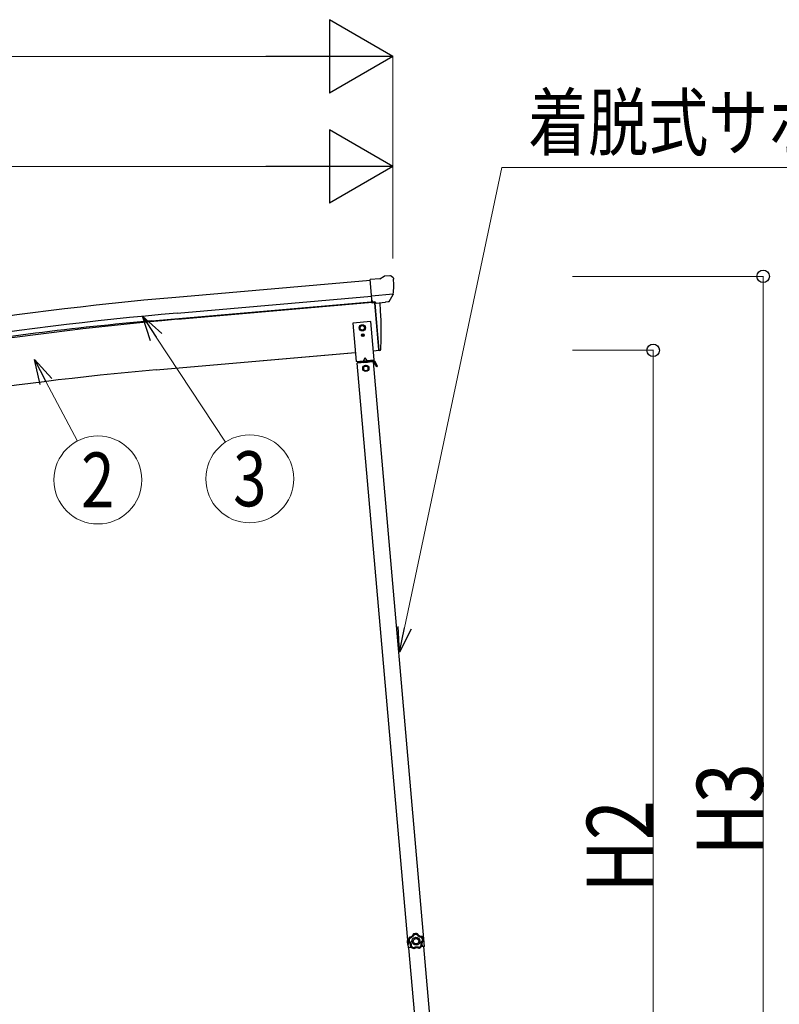
# Model space of a CAD drawing. Units: millimetres. Extents: x 0 to 33640, y 0 to 23760.
# Drawn here: x 3935 to 6006, y 5757 to 8442 of the extents above; entities that cross this region are included whole.
import ezdxf
from ezdxf.enums import TextEntityAlignment as Align

# ---------------------------------------------------------------- set-up
doc = ezdxf.new("R2010")
doc.units = ezdxf.units.MM
for name, color, linetype, lineweight in [('YKK_13', 4, 'Continuous', 30), ('YKK_A1', 4, 'Continuous', 30), ('YKK_D', 6, 'Continuous', 13)]:
    doc.layers.add(name, color=color, linetype=linetype, lineweight=lineweight)
doc.styles.add('text-b', font='extslim2.shx', dxfattribs={"width": 0.8, "bigfont": 'extfont2.shx'})

msp = doc.modelspace()

# ---------------------------------------------------------------- linework, layer by layer
at = {"layer": 'YKK_13'}
for p, q in [((4916.7, 7735.3), (4890.2, 7733)), ((4895.8, 7668.3), (4890.2, 7733)), ((4916.7, 7735.3), (4928.5, 7742.1)), ((4943.4, 7743.7), (4929.7, 7742.5)), ((4952.5, 7737.9), (4947, 7742.5)), ((4953.6, 7735.9), (4953.7, 7734.5)), ((4953, 7693), (4894.1, 7687.9)), ((4941.8, 7673.5), (4952.7, 7692.5)), ((4952.8, 7692.7), (4952.7, 7692.5)), ((4953.1, 7693.6), (4952.8, 7692.7)), ((4905.8, 7669.2), (4895.8, 7668.3)), ((4913.9, 7542.5), (4902.8, 7668.7)), ((4905.8, 7669.2), (4906.1, 7669.1)), ((4906.1, 7669.1), (4931.4, 7671.3)), ((4918.7, 7648), (4917.2, 7669.9)), ((4931.4, 7671.3), (4931.7, 7671.5)), ((4939.4, 7672.1), (4931.7, 7671.5)), ((4919.8, 7621.5), (4918.7, 7648)), ((4920.3, 7595), (4919.8, 7621.5)), ((4920.1, 7568.5), (4920.3, 7595)), ((4919.3, 7542.9), (4920.1, 7568.5)), ((4914.1, 7539.7), (4913.9, 7542.5)), ((4916.7, 7540.1), (4914.1, 7539.7)), ((4991.7, 5933.2), (4992.4, 5933.3)), ((4991.7, 5933.2), (4992.3, 5926.8)), ((4992.9, 5920.3), (4992.3, 5926.8)), ((4992.4, 5933.3), (4993.6, 5920.3)), ((4992.9, 5920.3), (4993.6, 5920.3))]:
    msp.add_line(p, q, dxfattribs=at)
at = {"layer": 'YKK_13', "linetype": 'Continuous', "ltscale": 0.5}
for p, q in [((4892.2, 7618.5), (4842.4, 7614.1)), ((4842.4, 7614.1), (4851.5, 7509.5)), ((4868.6, 7608.9), (4862.1, 7605.1)), ((4862.1, 7605.1), (4862.1, 7597.6)), ((4875.1, 7605.1), (4868.6, 7608.9)), ((4875.1, 7597.6), (4875.1, 7605.1)), ((4901.3, 7513.9), (4892.2, 7618.5)), ((4862.1, 7597.6), (4868.6, 7593.8)), ((4868.3, 7581.8), (4868.3, 7581)), ((4869.1, 7581.8), (4868.3, 7581.8)), ((4868.3, 7581), (4869.1, 7581)), ((4868.6, 7593.8), (4875.1, 7597.6)), ((4870.7, 7583.5), (4869.9, 7583.5)), ((4869.9, 7583.5), (4869.9, 7582.7)), ((4869.9, 7580.2), (4869.9, 7579.4)), ((4869.9, 7579.4), (4870.7, 7579.4)), ((4870.7, 7582.7), (4870.7, 7583.5)), ((4870.7, 7579.4), (4870.7, 7580.2)), ((4872.4, 7581.8), (4871.6, 7581.8)), ((4871.6, 7581), (4872.4, 7581)), ((4872.4, 7581), (4872.4, 7581.8)), ((4875.7, 7520.1), (4871.6, 7511.3)), ((4875.7, 7520.1), (4881.3, 7512.1)), ((4851.5, 7509.5), (4901.3, 7513.9)), ((4898.8, 7508.6), (4854.9, 7504.8)), ((4899.7, 7511.7), (4856.2, 7507.9)), ((4856.4, 7504.9), (4856.2, 7507.9)), ((4861.5, 7510.4), (4891.4, 7513)), ((4861.7, 7508.4), (4861.5, 7510.4)), ((4891.5, 7511), (4861.7, 7508.4)), ((4870.9, 7506.2), (4870.6, 7509.2)), ((4870.8, 7506.7), (4882.8, 7507.7)), ((4878.3, 7498.3), (4871.8, 7494.5)), ((4871.8, 7494.5), (4871.8, 7487)), ((4884.8, 7494.5), (4878.3, 7498.3)), ((4882.8, 7507.2), (4882.6, 7510.2)), ((4884.8, 7487), (4884.8, 7494.5)), ((4891.4, 7513), (4891.5, 7511)), ((4897.3, 7508.5), (4897, 7511.5)), ((4897.2, 7509), (4899.9, 7509.2)), ((4908.2, 7495.4), (4900.4, 7509)), ((4910.4, 7496.7), (4902.6, 7510.2)), ((4905.7, 7499.7), (4907.9, 7501)), ((4910.4, 7496.7), (4908.2, 7495.4)), ((4871.8, 7487), (4878.3, 7483.3)), ((4878.3, 7483.3), (4884.8, 7487))]:
    msp.add_line(p, q, dxfattribs=at)
for centre, radius in [((4868.6, 7601.4), 8.5), ((4868.6, 7601.4), 7.7), ((4868.6, 7601.4), 6.5), ((4870.3, 7581.4), 3.75), ((4878.3, 7490.8), 8.5), ((4878.3, 7490.8), 7.7), ((4878.3, 7490.8), 6.5)]:
    msp.add_circle(centre, radius, dxfattribs=at)
at = {"layer": 'YKK_13'}
msp.add_circle((4868.6, 7601.4), 6.5, dxfattribs=at)
at = {"layer": 'YKK_13', "ltscale": 20}
msp.add_circle((4868.6, 7601.4), 6.5, dxfattribs=at)
at = {"layer": 'YKK_13', "ltscale": 5}
msp.add_circle((4868.6, 7601.4), 6, dxfattribs=at)
at = {"layer": 'YKK_13'}
for centre, radius, start, end in [((4930, 7739.5), 3, 95, 120), ((4943.8, 7738.7), 5, 50.0065, 94.9935), ((4752.1, 7716.9), 202.4, 353.4085, 5), ((4916.3, 7543), 3, 278.5032, 357.4622), ((5011.1, 5928.4), 20, 166.0344, 203.9656)]:
    msp.add_arc(centre, radius, start, end, dxfattribs=at)
at = {"layer": 'YKK_13', "linetype": 'Continuous', "ltscale": 0.5}
for centre, radius, start, end in [((4869.1, 7582.7), 0.82, 270, 0), ((4869.1, 7580.2), 0.82, 0, 90), ((4871.6, 7582.7), 0.82, 180, 270), ((4871.6, 7580.2), 0.82, 90, 180), ((4900, 7508.7), 3, 30, 95), ((4900, 7508.7), 0.5, 30, 95)]:
    msp.add_arc(centre, radius, start, end, dxfattribs=at)
at = {"layer": 'YKK_13', "extrusion": (0, 0, -1)}
for centre, major_axis, ratio, start_param, end_param in [((4957.9, 7739.9), (-15.4, 3.4), 0.101033, 0.307812, 0.308043), ((4950.6, 7735.6), (2.71, -1.31), 0.997474, 4.96062, 5.746529), ((4939.1, 7675.2), (-3.5, 2.17), 0.650902, 4.095823, 4.168633), ((4939.2, 7675), (1.62, -2.54), 0.997631, 5.80419, 6.600612)]:
    msp.add_ellipse(centre, major_axis=major_axis, ratio=ratio, start_param=start_param, end_param=end_param, dxfattribs=at)
at = {"layer": 'YKK_13', "extrusion": (1e-16, 1e-16, -1)}
msp.add_ellipse((4939.1, 7675.1), major_axis=(1.62, -2.54), ratio=0.997631, start_param=0.390237, end_param=0.478995, dxfattribs=at)
at = {"layer": 'YKK_13'}
for points in [[(4996.6, 5939), (4994.8, 5935.7), (4993.8, 5932), (4993.9, 5928.2)], [(4996.6, 5939), (4994.8, 5935.7), (4993.8, 5932), (4993.9, 5928.2)], [(4996.9, 5938.7), (4995.1, 5935.6), (4994.2, 5932), (4994.3, 5928.4)], [(4998.3, 5937.1), (4997, 5934.6), (4996.4, 5931.9), (4996.3, 5929.1)], [(4997, 5939.3), (4996.8, 5939.3), (4996.7, 5939.2), (4996.6, 5939)], [(4997, 5939.3), (4996.8, 5939.3), (4996.7, 5939.2), (4996.6, 5939)], [(4996.9, 5938.7), (4996.8, 5938.8), (4996.7, 5938.9), (4996.6, 5939)], [(4997.3, 5939), (4997.1, 5939), (4997, 5938.9), (4996.9, 5938.7)], [(4997.3, 5939), (4997.1, 5939), (4997, 5938.9), (4996.9, 5938.7)], [(4997, 5939.3), (4997.1, 5939.2), (4997.2, 5939.1), (4997.3, 5939)], [(5008, 5948.6), (5007.8, 5948.5), (5007.7, 5948.4), (5007.6, 5948.2)], [(5008, 5948.6), (5007.8, 5948.5), (5007.7, 5948.4), (5007.6, 5948.2)], [(5007.9, 5947.9), (5007.8, 5948), (5007.7, 5948.1), (5007.6, 5948.2)], [(5008.2, 5948.2), (5008, 5948.2), (5007.9, 5948.1), (5007.9, 5947.9)], [(5008.2, 5948.2), (5008, 5948.2), (5007.9, 5948.1), (5007.9, 5947.9)], [(5019, 5949.3), (5015.3, 5950.1), (5011.5, 5949.8), (5008, 5948.6)], [(5019, 5949.3), (5015.3, 5950.1), (5011.5, 5949.8), (5008, 5948.6)], [(5008, 5948.6), (5008, 5948.5), (5008.1, 5948.3), (5008.2, 5948.2)], [(5018.9, 5949), (5015.3, 5949.7), (5011.6, 5949.4), (5008.2, 5948.2)], [(5017.7, 5947.2), (5015, 5947.6), (5012.2, 5947.4), (5009.5, 5946.6)], [(5018.9, 5949), (5018.9, 5949.1), (5019, 5949.2), (5019, 5949.3)], [(5019.2, 5948.7), (5019.1, 5948.9), (5019, 5949), (5018.9, 5949)], [(5019.2, 5948.7), (5019.1, 5948.9), (5019, 5949), (5018.9, 5949)], [(5019.4, 5949), (5019.3, 5949.2), (5019.2, 5949.3), (5019, 5949.3)], [(5019.4, 5949), (5019.3, 5949.2), (5019.2, 5949.3), (5019, 5949.3)], [(5019.4, 5949), (5019.3, 5948.9), (5019.3, 5948.8), (5019.2, 5948.7)], [(5033.3, 5931.7), (5032.9, 5934.5), (5031.8, 5937.1), (5030.2, 5939.4)], [(5031, 5941.4), (5031, 5941.5), (5031.1, 5941.6), (5031.2, 5941.7)], [(5031.4, 5941.2), (5031.3, 5941.3), (5031.1, 5941.4), (5031, 5941.4)], [(5031.4, 5941.2), (5031.3, 5941.3), (5031.1, 5941.4), (5031, 5941.4)], [(5031.6, 5941.5), (5031.5, 5941.6), (5031.4, 5941.7), (5031.2, 5941.7)], [(5031.6, 5941.5), (5031.5, 5941.6), (5031.4, 5941.7), (5031.2, 5941.7)], [(5031.6, 5941.5), (5031.5, 5941.4), (5031.5, 5941.3), (5031.4, 5941.2)], [(5035.4, 5931.2), (5034.9, 5934.8), (5033.6, 5938.3), (5031.4, 5941.2)], [(5035.8, 5931.2), (5035.3, 5934.9), (5033.9, 5938.5), (5031.6, 5941.5)], [(5035.8, 5931.2), (5035.3, 5934.9), (5033.9, 5938.5), (5031.6, 5941.5)], [(4993.9, 5928.2), (4994, 5928.3), (4994.2, 5928.3), (4994.3, 5928.4)], [(4993.9, 5928.2), (4993.9, 5928.1), (4994, 5927.9), (4994.1, 5927.8)], [(4993.9, 5928.2), (4993.9, 5928.1), (4994, 5927.9), (4994.1, 5927.8)], [(4994.5, 5928), (4994.4, 5927.9), (4994.3, 5927.9), (4994.1, 5927.8)], [(4994.3, 5928.4), (4994.3, 5928.2), (4994.4, 5928.1), (4994.5, 5928)], [(4994.3, 5928.4), (4994.3, 5928.2), (4994.4, 5928.1), (4994.5, 5928)], [(4999.3, 5915), (4999.5, 5915), (4999.6, 5915.1), (4999.7, 5915.1)], [(4999.3, 5915), (4999.3, 5914.8), (4999.4, 5914.6), (4999.5, 5914.5)], [(4999.3, 5915), (4999.3, 5914.8), (4999.4, 5914.6), (4999.5, 5914.5)], [(4999.8, 5914.7), (4999.7, 5914.6), (4999.6, 5914.6), (4999.5, 5914.5)], [(4999.5, 5914.5), (5002, 5911.7), (5005.3, 5909.7), (5008.9, 5908.6)], [(4999.5, 5914.5), (5002, 5911.7), (5005.3, 5909.7), (5008.9, 5908.6)], [(4999.7, 5915.1), (4999.7, 5915), (4999.7, 5914.8), (4999.8, 5914.7)], [(4999.7, 5915.1), (4999.7, 5915), (4999.7, 5914.8), (4999.8, 5914.7)], [(4999.8, 5914.7), (5002.3, 5912), (5005.4, 5910.1), (5008.9, 5909)], [(5001.8, 5915.5), (5003.8, 5913.6), (5006.2, 5912.1), (5008.8, 5911.2)], [(5008.9, 5909), (5009, 5909), (5009.2, 5909), (5009.3, 5909.1)], [(5008.9, 5909), (5009, 5909), (5009.2, 5909), (5009.3, 5909.1)], [(5008.9, 5908.6), (5008.9, 5908.8), (5008.9, 5908.9), (5008.9, 5909)], [(5008.9, 5908.6), (5009, 5908.6), (5009.2, 5908.6), (5009.3, 5908.7)], [(5008.9, 5908.6), (5009, 5908.6), (5009.2, 5908.6), (5009.3, 5908.7)], [(5009.3, 5909.1), (5009.3, 5909), (5009.3, 5908.8), (5009.3, 5908.7)], [(5023.2, 5910.1), (5023.3, 5910), (5023.5, 5910), (5023.6, 5910)], [(5023.2, 5909.7), (5023.2, 5909.8), (5023.2, 5909.9), (5023.2, 5910.1)], [(5023.2, 5910.1), (5023.3, 5910), (5023.5, 5910), (5023.6, 5910)], [(5023.2, 5909.7), (5023.4, 5909.6), (5023.5, 5909.6), (5023.7, 5909.7)], [(5023.2, 5909.7), (5023.4, 5909.6), (5023.5, 5909.6), (5023.7, 5909.7)], [(5023.4, 5912.2), (5025.9, 5913.5), (5028.1, 5915.3), (5029.7, 5917.5)], [(5023.6, 5910), (5026.9, 5911.6), (5029.7, 5913.9), (5031.8, 5916.9)], [(5023.6, 5910), (5023.6, 5909.9), (5023.7, 5909.8), (5023.7, 5909.7)], [(5023.7, 5909.7), (5027.1, 5911.2), (5030, 5913.7), (5032.2, 5916.8)], [(5023.7, 5909.7), (5027.1, 5911.2), (5030, 5913.7), (5032.2, 5916.8)], [(5031.8, 5916.9), (5031.9, 5917), (5031.9, 5917.2), (5031.9, 5917.4)], [(5031.8, 5916.9), (5031.9, 5917), (5031.9, 5917.2), (5031.9, 5917.4)], [(5032.2, 5916.8), (5032.1, 5916.8), (5031.9, 5916.9), (5031.8, 5916.9)], [(5031.9, 5917.4), (5032, 5917.3), (5032.1, 5917.3), (5032.2, 5917.3)], [(5032.2, 5916.8), (5032.3, 5916.9), (5032.3, 5917.1), (5032.2, 5917.3)], [(5032.2, 5916.8), (5032.3, 5916.9), (5032.3, 5917.1), (5032.2, 5917.3)], [(5035.2, 5930.8), (5035.4, 5930.9), (5035.4, 5931.1), (5035.4, 5931.2)], [(5035.2, 5930.8), (5035.4, 5930.9), (5035.4, 5931.1), (5035.4, 5931.2)], [(5035.6, 5930.7), (5035.5, 5930.8), (5035.4, 5930.8), (5035.2, 5930.8)], [(5035.4, 5931.2), (5035.5, 5931.2), (5035.6, 5931.2), (5035.8, 5931.2)], [(5035.6, 5930.7), (5035.7, 5930.9), (5035.8, 5931), (5035.8, 5931.2)], [(5035.6, 5930.7), (5035.7, 5930.9), (5035.8, 5931), (5035.8, 5931.2)]]:
    msp.add_open_spline(points, degree=3, dxfattribs=at)
for points, knots in [([(4996.9, 5938.7), (4996.9, 5938.7), (4996.9, 5938.7), (4996.9, 5938.7), (4996.9, 5938.7), (4997, 5938.6), (4997, 5938.6), (4997, 5938.5), (4997.1, 5938.5), (4997.1, 5938.4), (4997.2, 5938.4), (4997.3, 5938.3), (4997.3, 5938.2), (4997.4, 5938.1), (4997.6, 5937.9), (4997.8, 5937.7), (4997.8, 5937.6), (4997.9, 5937.5), (4998, 5937.4), (4998.1, 5937.3), (4998.2, 5937.2), (4998.3, 5937.1)], [0, 0, 0, 0, 1, 1, 1, 2, 2, 2, 3, 3, 3, 4, 4, 4, 5, 5, 5, 6, 6, 6, 7, 7, 7, 7]), ([(5007.6, 5948.2), (5007.5, 5947.6), (5007.3, 5947.1), (5007, 5946.5), (5006.9, 5946.2), (5006.7, 5945.9), (5006.6, 5945.7), (5006.4, 5945.4), (5006.3, 5945.1), (5006.1, 5944.9), (5005.4, 5943.9), (5004.6, 5942.9), (5003.7, 5942.1), (5002.7, 5941.3), (5001.7, 5940.7), (5000.6, 5940.2), (5000.3, 5940.1), (5000, 5940), (4999.7, 5939.9), (4999.4, 5939.8), (4999.1, 5939.7), (4998.8, 5939.6), (4998.2, 5939.5), (4997.6, 5939.4), (4997, 5939.3)], [0, 0, 0, 0, 1, 1, 1, 2, 2, 2, 3, 3, 3, 4, 4, 4, 5, 5, 5, 6, 6, 6, 7, 7, 7, 8, 8, 8, 8]), ([(4997.3, 5939), (4997.9, 5939.1), (4998.5, 5939.2), (4999.1, 5939.3), (4999.4, 5939.4), (4999.7, 5939.5), (4999.9, 5939.6), (5000.2, 5939.7), (5000.5, 5939.8), (5000.8, 5939.9), (5001.4, 5940.2), (5001.9, 5940.5), (5002.4, 5940.8), (5002.7, 5940.9), (5002.9, 5941.1), (5003.2, 5941.3), (5003.4, 5941.5), (5003.7, 5941.7), (5003.9, 5941.9), (5004.9, 5942.6), (5005.7, 5943.6), (5006.3, 5944.6), (5006.7, 5945.1), (5007, 5945.6), (5007.2, 5946.2), (5007.5, 5946.7), (5007.7, 5947.3), (5007.9, 5947.9)], [0, 0, 0, 0, 1, 1, 1, 2, 2, 2, 3, 3, 3, 4, 4, 4, 5, 5, 5, 6, 6, 6, 7, 7, 7, 8, 8, 8, 9, 9, 9, 9]), ([(4997.3, 5939), (4997.3, 5939), (4997.3, 5939), (4997.3, 5938.9), (4997.3, 5938.9), (4997.3, 5938.9), (4997.3, 5938.8), (4997.4, 5938.8), (4997.4, 5938.7), (4997.4, 5938.6), (4997.5, 5938.6), (4997.5, 5938.5), (4997.6, 5938.4), (4997.7, 5938.2), (4997.8, 5938), (4997.9, 5937.8), (4998, 5937.7), (4998, 5937.6), (4998.1, 5937.5), (4998.1, 5937.4), (4998.2, 5937.2), (4998.3, 5937.1)], [0, 0, 0, 0, 1, 1, 1, 2, 2, 2, 3, 3, 3, 4, 4, 4, 5, 5, 5, 6, 6, 6, 7, 7, 7, 7]), ([(5009.5, 5946.6), (5009.3, 5946), (5009.1, 5945.4), (5008.8, 5944.8), (5008.6, 5944.5), (5008.5, 5944.2), (5008.3, 5944), (5008.1, 5943.7), (5008, 5943.4), (5007.8, 5943.1), (5007, 5942.1), (5006.2, 5941.1), (5005.2, 5940.3), (5004.9, 5940.1), (5004.7, 5939.9), (5004.4, 5939.7), (5004.2, 5939.5), (5003.9, 5939.4), (5003.6, 5939.2), (5003.1, 5938.8), (5002.5, 5938.5), (5002, 5938.3), (5001.4, 5938), (5000.8, 5937.8), (5000.2, 5937.6), (4999.5, 5937.4), (4998.9, 5937.2), (4998.3, 5937.1)], [0, 0, 0, 0, 1, 1, 1, 2, 2, 2, 3, 3, 3, 4, 4, 4, 5, 5, 5, 6, 6, 6, 7, 7, 7, 8, 8, 8, 9, 9, 9, 9]), ([(5025.7, 5929.5), (5025.3, 5935.4), (5020.1, 5939.9), (5014.2, 5939.5), (5008.2, 5939.1), (5003.7, 5933.9), (5004.1, 5928), (5004.6, 5922), (5009.7, 5917.6), (5015.7, 5918), (5021.6, 5918.4), (5026.1, 5923.5), (5025.7, 5929.5)], [0, 0, 0, 0, 1, 1, 1, 2, 2, 2, 3, 3, 3, 4, 4, 4, 4]), ([(5022.4, 5929.3), (5022.1, 5933.4), (5018.5, 5936.5), (5014.4, 5936.2), (5010.3, 5935.9), (5007.1, 5932.4), (5007.4, 5928.2), (5007.7, 5924.1), (5011.3, 5921), (5015.4, 5921.3), (5019.6, 5921.5), (5022.7, 5925.1), (5022.4, 5929.3)], [0, 0, 0, 0, 1, 1, 1, 2, 2, 2, 3, 3, 3, 4, 4, 4, 4]), ([(5007.9, 5947.9), (5007.9, 5947.9), (5007.9, 5947.9), (5008, 5947.8), (5008.1, 5947.7), (5008.3, 5947.6), (5008.4, 5947.5), (5008.6, 5947.4), (5008.8, 5947.2), (5008.9, 5947.1), (5009.1, 5946.9), (5009.3, 5946.7), (5009.5, 5946.6)], [0, 0, 0, 0, 1, 1, 1, 2, 2, 2, 3, 3, 3, 4, 4, 4, 4]), ([(5008.2, 5948.2), (5008.2, 5948.2), (5008.2, 5948.2), (5008.3, 5948.1), (5008.4, 5948), (5008.5, 5947.9), (5008.6, 5947.7), (5008.8, 5947.6), (5008.9, 5947.4), (5009.1, 5947.2), (5009.2, 5947), (5009.4, 5946.8), (5009.5, 5946.6)], [0, 0, 0, 0, 1, 1, 1, 2, 2, 2, 3, 3, 3, 4, 4, 4, 4]), ([(5018.9, 5949), (5018.8, 5949), (5018.8, 5948.9), (5018.7, 5948.8), (5018.7, 5948.7), (5018.6, 5948.6), (5018.5, 5948.4), (5018.4, 5948.2), (5018.3, 5948), (5018.1, 5947.8), (5018, 5947.6), (5017.9, 5947.4), (5017.7, 5947.2)], [0, 0, 0, 0, 1, 1, 1, 2, 2, 2, 3, 3, 3, 4, 4, 4, 4]), ([(5019.2, 5948.7), (5019.2, 5948.7), (5019.2, 5948.6), (5019.1, 5948.6), (5019, 5948.5), (5018.9, 5948.4), (5018.7, 5948.2), (5018.6, 5948.1), (5018.4, 5947.9), (5018.3, 5947.7), (5018.1, 5947.5), (5017.9, 5947.3), (5017.7, 5947.2)], [0, 0, 0, 0, 1, 1, 1, 2, 2, 2, 3, 3, 3, 4, 4, 4, 4]), ([(5030.2, 5939.4), (5029.6, 5939.4), (5028.9, 5939.4), (5028.3, 5939.5), (5027.7, 5939.6), (5027, 5939.8), (5026.4, 5940), (5025.2, 5940.4), (5024, 5940.9), (5022.9, 5941.6), (5022.7, 5941.7), (5022.4, 5941.9), (5022.1, 5942.1), (5021.9, 5942.3), (5021.6, 5942.5), (5021.4, 5942.7), (5020.9, 5943.1), (5020.4, 5943.5), (5020, 5944), (5019.5, 5944.5), (5019.1, 5945), (5018.8, 5945.5), (5018.4, 5946), (5018, 5946.6), (5017.7, 5947.2)], [0, 0, 0, 0, 1, 1, 1, 2, 2, 2, 3, 3, 3, 4, 4, 4, 5, 5, 5, 6, 6, 6, 7, 7, 7, 8, 8, 8, 8]), ([(5019.2, 5948.7), (5019.5, 5948.1), (5019.8, 5947.6), (5020.1, 5947.1), (5020.4, 5946.6), (5020.8, 5946.1), (5021.2, 5945.6), (5021.6, 5945.2), (5022, 5944.7), (5022.5, 5944.3), (5022.7, 5944.1), (5023, 5944), (5023.2, 5943.8), (5023.5, 5943.6), (5023.7, 5943.4), (5024, 5943.3), (5025, 5942.6), (5026.1, 5942.1), (5027.3, 5941.8), (5027.6, 5941.7), (5027.9, 5941.6), (5028.2, 5941.6), (5028.5, 5941.5), (5028.8, 5941.5), (5029.1, 5941.4), (5029.7, 5941.4), (5030.4, 5941.3), (5031, 5941.4)], [0, 0, 0, 0, 1, 1, 1, 2, 2, 2, 3, 3, 3, 4, 4, 4, 5, 5, 5, 6, 6, 6, 7, 7, 7, 8, 8, 8, 9, 9, 9, 9]), ([(5031.2, 5941.7), (5030.6, 5941.7), (5030, 5941.7), (5029.4, 5941.8), (5029, 5941.8), (5028.7, 5941.8), (5028.4, 5941.9), (5028.1, 5942), (5027.8, 5942), (5027.5, 5942.1), (5026.4, 5942.4), (5025.2, 5942.9), (5024.2, 5943.6), (5023.1, 5944.2), (5022.2, 5945), (5021.4, 5945.9), (5021.2, 5946.2), (5021, 5946.4), (5020.8, 5946.7), (5020.6, 5946.9), (5020.5, 5947.2), (5020.3, 5947.4), (5020, 5947.9), (5019.7, 5948.5), (5019.4, 5949)], [0, 0, 0, 0, 1, 1, 1, 2, 2, 2, 3, 3, 3, 4, 4, 4, 5, 5, 5, 6, 6, 6, 7, 7, 7, 8, 8, 8, 8]), ([(5031, 5941.4), (5031, 5941.3), (5030.9, 5941.3), (5030.9, 5941.2), (5030.9, 5941.1), (5030.8, 5940.9), (5030.7, 5940.7), (5030.7, 5940.5), (5030.6, 5940.3), (5030.5, 5940.1), (5030.4, 5939.8), (5030.3, 5939.6), (5030.2, 5939.4)], [0, 0, 0, 0, 1, 1, 1, 2, 2, 2, 3, 3, 3, 4, 4, 4, 4]), ([(5031.4, 5941.2), (5031.4, 5941.1), (5031.3, 5941.1), (5031.3, 5941), (5031.2, 5940.9), (5031.1, 5940.7), (5031, 5940.6), (5030.9, 5940.4), (5030.8, 5940.2), (5030.7, 5940), (5030.5, 5939.8), (5030.4, 5939.6), (5030.2, 5939.4)], [0, 0, 0, 0, 1, 1, 1, 2, 2, 2, 3, 3, 3, 4, 4, 4, 4]), ([(4994.1, 5927.8), (4994.6, 5927.5), (4995.1, 5927.1), (4995.6, 5926.7), (4995.8, 5926.5), (4996, 5926.3), (4996.2, 5926), (4996.4, 5925.8), (4996.6, 5925.6), (4996.8, 5925.3), (4997.6, 5924.4), (4998.2, 5923.3), (4998.7, 5922.2), (4999.2, 5921), (4999.4, 5919.9), (4999.6, 5918.6), (4999.6, 5918.3), (4999.6, 5918), (4999.6, 5917.7), (4999.6, 5917.4), (4999.6, 5917.1), (4999.6, 5916.8), (4999.6, 5916.2), (4999.5, 5915.6), (4999.3, 5915)], [0, 0, 0, 0, 1, 1, 1, 2, 2, 2, 3, 3, 3, 4, 4, 4, 5, 5, 5, 6, 6, 6, 7, 7, 7, 8, 8, 8, 8]), ([(4994.3, 5928.4), (4994.3, 5928.4), (4994.4, 5928.4), (4994.5, 5928.5), (4994.6, 5928.5), (4994.7, 5928.6), (4994.9, 5928.6), (4995.1, 5928.7), (4995.3, 5928.8), (4995.6, 5928.9), (4995.8, 5929), (4996, 5929.1), (4996.3, 5929.1)], [0, 0, 0, 0, 1, 1, 1, 2, 2, 2, 3, 3, 3, 4, 4, 4, 4]), ([(4994.5, 5928), (4994.5, 5928), (4994.6, 5928), (4994.7, 5928.1), (4994.8, 5928.2), (4994.9, 5928.2), (4995.1, 5928.4), (4995.2, 5928.5), (4995.4, 5928.6), (4995.6, 5928.7), (4995.8, 5928.9), (4996.1, 5929), (4996.3, 5929.1)], [0, 0, 0, 0, 1, 1, 1, 2, 2, 2, 3, 3, 3, 4, 4, 4, 4]), ([(4999.7, 5915.1), (4999.8, 5915.7), (4999.9, 5916.3), (4999.9, 5916.9), (4999.9, 5917.3), (5000, 5917.6), (4999.9, 5917.9), (4999.9, 5918.2), (4999.9, 5918.5), (4999.9, 5918.8), (4999.8, 5919.4), (4999.7, 5920), (4999.6, 5920.6), (4999.5, 5920.9), (4999.4, 5921.2), (4999.4, 5921.5), (4999.3, 5921.8), (4999.2, 5922), (4999, 5922.3), (4998.6, 5923.5), (4998, 5924.5), (4997.2, 5925.5), (4996.8, 5926), (4996.4, 5926.4), (4995.9, 5926.8), (4995.5, 5927.2), (4995, 5927.6), (4994.5, 5928)], [0, 0, 0, 0, 1, 1, 1, 2, 2, 2, 3, 3, 3, 4, 4, 4, 5, 5, 5, 6, 6, 6, 7, 7, 7, 8, 8, 8, 9, 9, 9, 9]), ([(4996.3, 5929.1), (4996.8, 5928.8), (4997.3, 5928.3), (4997.7, 5927.9), (4998, 5927.6), (4998.2, 5927.4), (4998.4, 5927.2), (4998.6, 5926.9), (4998.8, 5926.7), (4999, 5926.4), (4999.8, 5925.4), (5000.4, 5924.3), (5000.9, 5923.1), (5001, 5922.8), (5001.1, 5922.5), (5001.2, 5922.2), (5001.3, 5921.9), (5001.4, 5921.6), (5001.5, 5921.2), (5001.7, 5920.6), (5001.8, 5920), (5001.9, 5919.4), (5001.9, 5918.7), (5002, 5918.1), (5002, 5917.4), (5001.9, 5916.8), (5001.9, 5916.2), (5001.8, 5915.5)], [0, 0, 0, 0, 1, 1, 1, 2, 2, 2, 3, 3, 3, 4, 4, 4, 5, 5, 5, 6, 6, 6, 7, 7, 7, 8, 8, 8, 9, 9, 9, 9]), ([(4999.7, 5915.1), (4999.7, 5915.1), (4999.8, 5915.1), (4999.9, 5915.2), (5000, 5915.2), (5000.2, 5915.2), (5000.4, 5915.2), (5000.6, 5915.3), (5000.8, 5915.3), (5001, 5915.4), (5001.3, 5915.4), (5001.5, 5915.5), (5001.8, 5915.5)], [0, 0, 0, 0, 1, 1, 1, 2, 2, 2, 3, 3, 3, 4, 4, 4, 4]), ([(4999.8, 5914.7), (4999.8, 5914.7), (4999.9, 5914.7), (5000, 5914.8), (5000.1, 5914.8), (5000.3, 5914.9), (5000.5, 5914.9), (5000.7, 5915), (5000.9, 5915.1), (5001.1, 5915.2), (5001.3, 5915.3), (5001.6, 5915.4), (5001.8, 5915.5)], [0, 0, 0, 0, 1, 1, 1, 2, 2, 2, 3, 3, 3, 4, 4, 4, 4]), ([(5008.8, 5911.2), (5009.3, 5911.5), (5009.9, 5911.8), (5010.4, 5912.1), (5011, 5912.4), (5011.6, 5912.7), (5012.2, 5912.9), (5013.4, 5913.3), (5014.7, 5913.6), (5016, 5913.7), (5016.3, 5913.7), (5016.6, 5913.7), (5016.9, 5913.7), (5017.2, 5913.7), (5017.6, 5913.7), (5017.9, 5913.7), (5018.5, 5913.6), (5019.2, 5913.5), (5019.8, 5913.4), (5020.4, 5913.3), (5021, 5913.1), (5021.7, 5912.9), (5022.3, 5912.7), (5022.9, 5912.5), (5023.4, 5912.2)], [0, 0, 0, 0, 1, 1, 1, 2, 2, 2, 3, 3, 3, 4, 4, 4, 5, 5, 5, 6, 6, 6, 7, 7, 7, 8, 8, 8, 8]), ([(5009.3, 5909.1), (5009.3, 5909.1), (5009.3, 5909.2), (5009.3, 5909.3), (5009.2, 5909.4), (5009.2, 5909.6), (5009.1, 5909.8), (5009.1, 5909.9), (5009, 5910.2), (5009, 5910.4), (5008.9, 5910.6), (5008.8, 5910.9), (5008.8, 5911.2)], [0, 0, 0, 0, 1, 1, 1, 2, 2, 2, 3, 3, 3, 4, 4, 4, 4]), ([(5008.9, 5909), (5008.9, 5909), (5008.9, 5909.1), (5008.9, 5909.2), (5008.9, 5909.3), (5008.9, 5909.5), (5008.8, 5909.7), (5008.8, 5909.9), (5008.8, 5910.1), (5008.8, 5910.4), (5008.8, 5910.6), (5008.8, 5910.9), (5008.8, 5911.2)], [0, 0, 0, 0, 1, 1, 1, 2, 2, 2, 3, 3, 3, 4, 4, 4, 4]), ([(5023.2, 5910.1), (5022.6, 5910.4), (5022.1, 5910.6), (5021.5, 5910.8), (5020.9, 5911.1), (5020.3, 5911.3), (5019.7, 5911.4), (5019.1, 5911.5), (5018.5, 5911.6), (5017.9, 5911.7), (5017.6, 5911.7), (5017.3, 5911.7), (5017, 5911.7), (5016.7, 5911.7), (5016.4, 5911.7), (5016.1, 5911.7), (5014.9, 5911.6), (5013.7, 5911.3), (5012.5, 5910.9), (5012.3, 5910.8), (5012, 5910.7), (5011.7, 5910.5), (5011.4, 5910.4), (5011.1, 5910.3), (5010.9, 5910.1), (5010.3, 5909.8), (5009.8, 5909.5), (5009.3, 5909.1)], [0, 0, 0, 0, 1, 1, 1, 2, 2, 2, 3, 3, 3, 4, 4, 4, 5, 5, 5, 6, 6, 6, 7, 7, 7, 8, 8, 8, 9, 9, 9, 9]), ([(5009.3, 5908.7), (5009.8, 5909.1), (5010.3, 5909.4), (5010.9, 5909.7), (5011.1, 5909.9), (5011.4, 5910), (5011.7, 5910.1), (5012, 5910.3), (5012.3, 5910.4), (5012.6, 5910.5), (5013.7, 5910.9), (5014.9, 5911.2), (5016.1, 5911.3), (5017.4, 5911.4), (5018.6, 5911.3), (5019.8, 5911), (5020.1, 5910.9), (5020.4, 5910.9), (5020.7, 5910.8), (5021, 5910.7), (5021.3, 5910.6), (5021.5, 5910.5), (5022.1, 5910.2), (5022.7, 5910), (5023.2, 5909.7)], [0, 0, 0, 0, 1, 1, 1, 2, 2, 2, 3, 3, 3, 4, 4, 4, 5, 5, 5, 6, 6, 6, 7, 7, 7, 8, 8, 8, 8]), ([(5023.2, 5910.1), (5023.2, 5910.1), (5023.2, 5910.1), (5023.2, 5910.3), (5023.2, 5910.4), (5023.2, 5910.5), (5023.3, 5910.7), (5023.3, 5910.9), (5023.3, 5911.2), (5023.4, 5911.4), (5023.4, 5911.7), (5023.4, 5911.9), (5023.4, 5912.2)], [0, 0, 0, 0, 1, 1, 1, 2, 2, 2, 3, 3, 3, 4, 4, 4, 4]), ([(5023.6, 5910), (5023.6, 5910.1), (5023.6, 5910.1), (5023.6, 5910.2), (5023.6, 5910.4), (5023.6, 5910.5), (5023.6, 5910.7), (5023.6, 5910.9), (5023.5, 5911.2), (5023.5, 5911.4), (5023.5, 5911.7), (5023.5, 5911.9), (5023.4, 5912.2)], [0, 0, 0, 0, 1, 1, 1, 2, 2, 2, 3, 3, 3, 4, 4, 4, 4]), ([(5029.7, 5917.5), (5029.6, 5918.1), (5029.4, 5918.7), (5029.3, 5919.4), (5029.2, 5920), (5029.2, 5920.6), (5029.2, 5921.3), (5029.1, 5922.6), (5029.3, 5923.8), (5029.6, 5925.1), (5029.7, 5925.4), (5029.7, 5925.7), (5029.8, 5926), (5029.9, 5926.3), (5030.1, 5926.6), (5030.2, 5926.9), (5030.4, 5927.5), (5030.7, 5928.1), (5031, 5928.6), (5031.3, 5929.2), (5031.7, 5929.7), (5032, 5930.3), (5032.4, 5930.8), (5032.8, 5931.3), (5033.3, 5931.7)], [0, 0, 0, 0, 1, 1, 1, 2, 2, 2, 3, 3, 3, 4, 4, 4, 5, 5, 5, 6, 6, 6, 7, 7, 7, 8, 8, 8, 8]), ([(5031.9, 5917.4), (5031.9, 5917.4), (5031.8, 5917.4), (5031.7, 5917.4), (5031.6, 5917.4), (5031.4, 5917.4), (5031.2, 5917.4), (5031, 5917.4), (5030.8, 5917.4), (5030.5, 5917.4), (5030.3, 5917.4), (5030, 5917.4), (5029.7, 5917.5)], [0, 0, 0, 0, 1, 1, 1, 2, 2, 2, 3, 3, 3, 4, 4, 4, 4]), ([(5031.8, 5916.9), (5031.8, 5916.9), (5031.7, 5916.9), (5031.6, 5917), (5031.5, 5917), (5031.3, 5917), (5031.1, 5917.1), (5030.9, 5917.1), (5030.7, 5917.2), (5030.5, 5917.3), (5030.2, 5917.3), (5030, 5917.4), (5029.7, 5917.5)], [0, 0, 0, 0, 1, 1, 1, 2, 2, 2, 3, 3, 3, 4, 4, 4, 4]), ([(5035.2, 5930.8), (5034.8, 5930.4), (5034.4, 5930), (5034, 5929.5), (5033.6, 5929), (5033.2, 5928.5), (5032.9, 5928), (5032.6, 5927.4), (5032.3, 5926.9), (5032.1, 5926.3), (5032, 5926.1), (5031.9, 5925.8), (5031.8, 5925.5), (5031.7, 5925.2), (5031.6, 5924.9), (5031.5, 5924.6), (5031.2, 5923.4), (5031.1, 5922.2), (5031.2, 5921), (5031.2, 5920.7), (5031.2, 5920.4), (5031.2, 5920), (5031.3, 5919.7), (5031.3, 5919.4), (5031.4, 5919.1), (5031.5, 5918.5), (5031.7, 5917.9), (5031.9, 5917.4)], [0, 0, 0, 0, 1, 1, 1, 2, 2, 2, 3, 3, 3, 4, 4, 4, 5, 5, 5, 6, 6, 6, 7, 7, 7, 8, 8, 8, 9, 9, 9, 9]), ([(5032.2, 5917.3), (5032, 5917.8), (5031.9, 5918.4), (5031.8, 5919), (5031.7, 5919.3), (5031.6, 5919.6), (5031.6, 5919.9), (5031.6, 5920.2), (5031.5, 5920.6), (5031.5, 5920.9), (5031.5, 5922.1), (5031.6, 5923.3), (5031.9, 5924.5), (5032.2, 5925.7), (5032.6, 5926.8), (5033.3, 5927.9), (5033.4, 5928.2), (5033.6, 5928.4), (5033.8, 5928.7), (5034, 5928.9), (5034.1, 5929.2), (5034.3, 5929.4), (5034.7, 5929.9), (5035.2, 5930.3), (5035.6, 5930.7)], [0, 0, 0, 0, 1, 1, 1, 2, 2, 2, 3, 3, 3, 4, 4, 4, 5, 5, 5, 6, 6, 6, 7, 7, 7, 8, 8, 8, 8]), ([(5035.4, 5931.2), (5035.4, 5931.3), (5035.3, 5931.3), (5035.2, 5931.3), (5035.1, 5931.3), (5034.9, 5931.4), (5034.7, 5931.4), (5034.5, 5931.5), (5034.3, 5931.5), (5034.1, 5931.6), (5033.8, 5931.6), (5033.6, 5931.7), (5033.3, 5931.7)], [0, 0, 0, 0, 1, 1, 1, 2, 2, 2, 3, 3, 3, 4, 4, 4, 4]), ([(5035.2, 5930.8), (5035.2, 5930.8), (5035.2, 5930.9), (5035, 5930.9), (5034.9, 5931), (5034.8, 5931), (5034.6, 5931.1), (5034.4, 5931.2), (5034.2, 5931.3), (5034, 5931.4), (5033.8, 5931.5), (5033.5, 5931.6), (5033.3, 5931.7)], [0, 0, 0, 0, 1, 1, 1, 2, 2, 2, 3, 3, 3, 4, 4, 4, 4])]:
    msp.add_open_spline(points, degree=3, knots=knots, dxfattribs=at)
at = {"layer": 'YKK_A1'}
for p, q in [((4360.1, 7684.7), (4890.3, 7731.1)), ((4363.9, 7641.7), (4894.1, 7688.1)), ((4294.7, 7620.5), (4902.4, 7673.7)), ((4365.4, 7624.9), (4895.6, 7671.3)), ((4895.1, 7676.4), (4895.4, 7673.1)), ((4902.4, 7673.7), (4902.8, 7668.9)), ((4347.8, 7626), (4347.8, 7625.2))]:
    msp.add_line(p, q, dxfattribs=at)
at = {"layer": 'YKK_A1', "ltscale": 5}
for p, q in [((4902.8, 7668.9), (4914.1, 7540.2)), ((4902.8, 7668.9), (4914.1, 7540.2)), ((4306.4, 7487), (4850.5, 7534.6)), ((4306.4, 7487), (4849.3, 7534.5)), ((4899.1, 7538.9), (4914.1, 7540.2)), ((4900.3, 7539), (4914.1, 7540.2))]:
    msp.add_line(p, q, dxfattribs=at)
at = {"layer": 'YKK_A1', "linetype": 'Continuous', "ltscale": 0.5}
for p, q in [((4994.4, 5910.9), (4854.9, 7504.8)), ((5038.2, 5914.7), (4898.8, 7508.6)), ((5002.8, 5911.6), (4994.4, 5910.9)), ((5091.4, 4819.4), (4995.9, 5911)), ((5038.2, 5914.7), (5029.9, 5914)), ((5132.2, 4823), (5036.7, 5914.6))]:
    msp.add_line(p, q, dxfattribs=at)
at = {"layer": 'YKK_A1'}
for centre, radius, start, end in [((5177.5, -1657.9), 9378.2, 95, 103.51723), ((5177.5, -1657.9), 9335.1, 95, 103.51723), ((5177.5, -1657.9), 9318.2, 95, 103.51723), ((5026.4, -743.9), 8396.3, 94.99947, 99.35667)]:
    msp.add_arc(centre, radius, start, end, dxfattribs=at)
at = {"layer": 'YKK_A1', "ltscale": 5}
msp.add_arc((5026.4, -743.9), 8262.3, 94.99947, 103.5, dxfattribs=at)
msp.add_arc((5026.4, -743.9), 8262.3, 94.99947, 103.5, dxfattribs=at)
at = {"layer": 'YKK_D', "lineweight": -2}
for p, q in [((4952.1, 8341.7), (4778.9, 8441.7)), ((4778.9, 8441.7), (4778.9, 8241.7)), ((4952.1, 8341.7), (4605.7, 8341.7)), ((4952.1, 8341.7), (4778.9, 8241.7)), ((4952.1, 8041.7), (4778.9, 8141.7)), ((4778.9, 8141.7), (4778.9, 7941.7)), ((4952.1, 8041.7), (4605.7, 8041.7)), ((4952.1, 8041.7), (4778.9, 7941.7))]:
    msp.add_line(p, q, dxfattribs=at)
at = {"layer": 'YKK_D'}
for p, q in [((2451.8, 8341.7), (4752.1, 8341.7)), ((4952.1, 7790.4), (4952.1, 8342.7)), ((4752.1, 8041.7), (2620.8, 8041.7)), ((4952.1, 7790.4), (4952.1, 8042.7)), ((4983.9, 6783.4), (5248.9, 8038.6)), ((5248.9, 8038.6), (6277.2, 8038.6)), ((5441.8, 7741.7), (5962.7, 7741.7)), ((5961.7, 7741.7), (5961.7, 4794)), ((4306.8, 7576.2), (4495.8, 7290)), ((5441.8, 7540.2), (5662.7, 7540.2)), ((5661.7, 7540.2), (5661.7, 4794)), ((4006.2, 7455.2), (4091.7, 7292.8))]:
    msp.add_line(p, q, dxfattribs=at)
at = {"layer": 'YKK_D', "linetype": 'ByBlock', "lineweight": -2}
for p, q in [((4291.6, 7566.1), (4269.3, 7632.9)), ((4269.3, 7632.9), (4322, 7586.2)), ((4269.3, 7632.9), (4306.8, 7576.2)), ((3990.1, 7446.8), (3974.5, 7515.4)), ((3974.5, 7515.4), (4022.3, 7463.7)), ((3974.5, 7515.4), (4006.2, 7455.2)), ((4969.9, 6716.8), (4966.1, 6787.1)), ((4969.9, 6716.8), (4983.9, 6783.4)), ((5001.8, 6779.6), (4969.9, 6716.8))]:
    msp.add_line(p, q, dxfattribs=at)
for centre in [(5961.7, 7741.7), (5661.7, 7540.2)]:
    msp.add_circle(centre, 17, dxfattribs=at)
at = {"layer": 'YKK_D'}
for centre in [(4147.6, 7186.6), (4561.9, 7189.8)]:
    msp.add_circle(centre, 120, dxfattribs=at)

# ---------------------------------------------------------------- texts
at = {"layer": 'YKK_D', "style": 'text-b', "width": 0.8}
msp.add_text('着脱式サポート', height=150, dxfattribs=at).set_placement((5320.9, 8086.5))
for s, p in [('2', (4147.6, 7186.6)), ('3', (4561.9, 7189.8))]:
    msp.add_text(s, height=150, dxfattribs=at).set_placement(p, align=Align.MIDDLE_CENTER)
for s, p in [('H3', (5960.7, 6162.3)), ('H2', (5660.7, 6061.5))]:
    msp.add_text(s, height=180, rotation=90, dxfattribs=at).set_placement(p)

doc.saveas('drawing.dxf')
